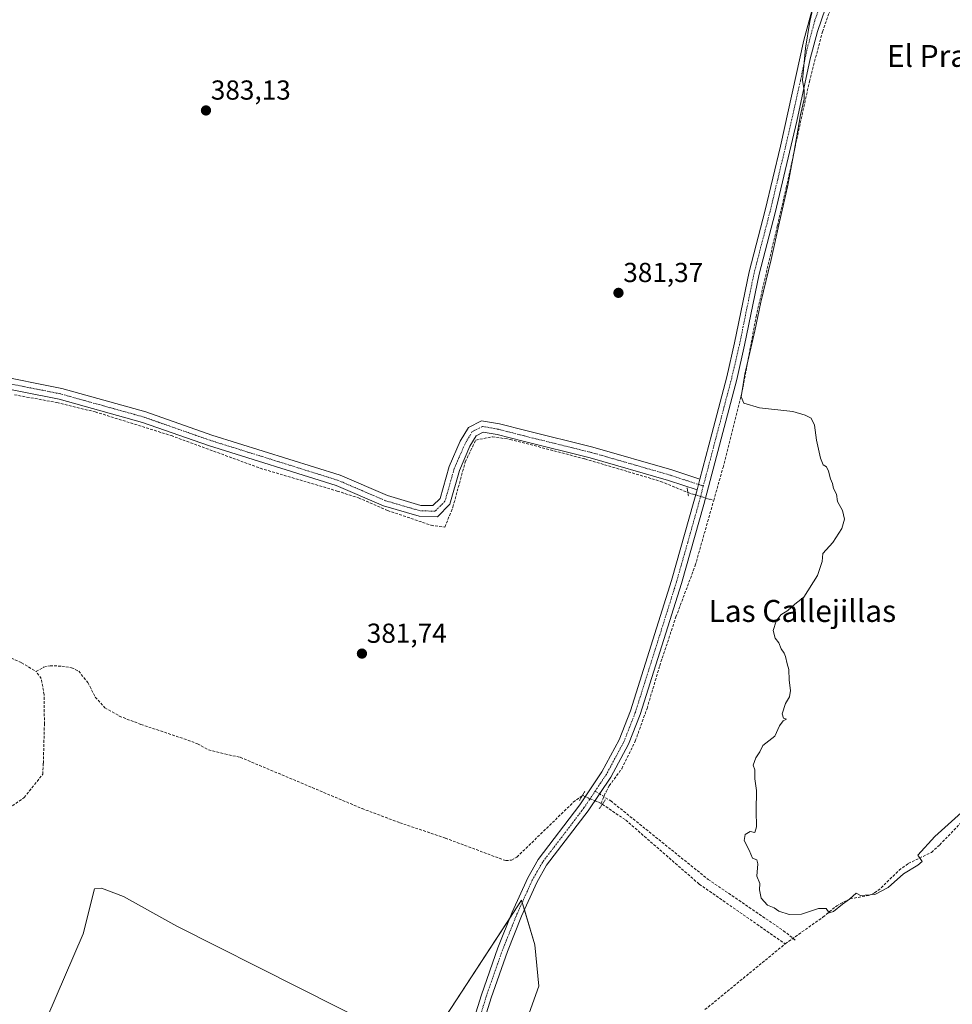
# Model space of a CAD drawing. Units: metres. Extents: x 605281 to 608780, y 4645946 to 4648306.
# Drawn here: x 607899 to 608240, y 4647443 to 4647802 of the extents above; entities that cross this region are included whole.
import ezdxf
from ezdxf.enums import TextEntityAlignment as Align

# ---------------------------------------------------------------- set-up
doc = ezdxf.new("R2010")
doc.units = ezdxf.units.M
doc.header["$MEASUREMENT"] = 0
for name, pattern in [('TRAZO_Y_PUNTO', [1, 0.5, -0.25, 0, -0.25]), ('TRAZOS2', [0.375, 0.25, -0.125]), ('TRAZOSX2', [1.5, 1, -0.5])]:
    doc.linetypes.add(name, pattern=pattern)
for name, color, linetype, lineweight in [('Camino', 19, 'Continuous', 0), ('Camino Cxs', 19, 'Continuous', 0), ('Camino eje', 39, 'TRAZO_Y_PUNTO', 13), ('Carátula', 7, 'Continuous', 5), ('Corriente artificial lineal', 5, 'TRAZOSX2', 13), ('Corriente artificial lineal oculto', 135, 'TRAZO_Y_PUNTO', 13), ('Cultivos herbáceos CxS', 92, 'Continuous', 0), ('Cultivos leñosos', 92, 'Continuous', 0), ('Cultivos leñosos CxS', 92, 'Continuous', 0), ('Curva de nivel normal', 36, 'Continuous', 0), ('Pastizal CxS', 92, 'Continuous', 0), ('Pista no pavimentada', 254, 'Continuous', 13), ('Pista no pavimentada Cxs', 254, 'Continuous', 0), ('Pista pavimentada eje', 135, 'TRAZO_Y_PUNTO', 0), ('Puente lineal', 2, 'TRAZOS2', 0), ('Punto de cota en terreno', 7, 'Continuous', 0), ('Rótulo de punto de cota en terreno', 19, 'Continuous', 0), ('Senda', 19, 'TRAZOSX2', 0), ('Texto cartográfico', 19, 'Continuous', 0)]:
    doc.layers.add(name, color=color, linetype=linetype, lineweight=lineweight)
doc.styles.add('Arial', font='txt', dxfattribs={"height": 0.2})

# ---------------------------------------------------------------- blocks, each defined once
blk = doc.blocks.new('*U168')
at = {"layer": 'Cultivos herbáceos CxS', "color": 92, "linetype": 'Continuous', "lineweight": 0}
for points in [[(608081.74, 4647429.73, 381.51), (608088.79, 4647449.37, 381.55), (608087.28, 4647464.48, 381.67), (608082.41, 4647480.78, 381.64), (608049.17, 4647429.67, 381.81)], [(608045.49, 4647426.54, 381.83), (607956.71, 4647471.27, 382.42), (607937.22, 4647482.06, 382.61), (607929.21, 4647485.19, 382.72), (607926.67, 4647484.93, 382.78), (607922.58, 4647468.45, 382.75), (607909.26, 4647437.69, 382.82)]]:
    blk.add_polyline3d(points, dxfattribs=at)
blk = doc.blocks.new('5PATER')
at = {"layer": 'Carátula', "linetype": 'Continuous', "lineweight": 5}
h = blk.add_hatch(color=250, dxfattribs=at)
edge = h.paths.add_edge_path()
edge.add_ellipse((0, 0.01), major_axis=(-1.33, -1.34), ratio=0.999422, start_angle=0, end_angle=360)

msp = doc.modelspace()

# ---------------------------------------------------------------- linework, layer by layer
at = {"layer": 'Camino', "color": 19, "linetype": 'Continuous', "lineweight": 0}
for points in [[(607889.2, 4647672.43, 383.39), (607914.75, 4647667.32, 383.15), (607945.36, 4647658.82, 382.88), (607969.52, 4647650.34, 382.58), (608016.26, 4647635.72, 382.19), (608033.5, 4647628.31, 382.04), (608045.72, 4647624.72, 382.02), (608050.1, 4647624.64, 382), (608052.73, 4647627.26, 381.96), (608056.01, 4647638.85, 381.92), (608060.03, 4647648.09, 381.88), (608063.04, 4647653.13, 381.79), (608067.86, 4647655.61, 381.73), (608074.41, 4647654.42, 381.71), (608084, 4647651.97, 381.62), (608108.48, 4647645.93, 381.52), (608137.23, 4647637.65, 381.38), (608147.45, 4647634.3, 381.04)], [(608146.43, 4647630.43, 380.94), (608136.05, 4647633.83, 381.45), (608107.44, 4647642.07, 381.51), (608083.02, 4647648.09, 381.59), (608073.56, 4647650.51, 381.67), (608068.48, 4647651.43, 381.7), (608065.89, 4647650.1, 381.73), (608063.6, 4647646.26, 381.81), (608059.79, 4647637.5, 381.86), (608056.3, 4647625.17, 381.93), (608051.73, 4647620.6, 381.9), (608045.11, 4647620.73, 381.92), (608032.14, 4647624.54, 381.94), (608014.87, 4647631.96, 382.11), (607968.26, 4647646.54, 382.65), (607944.16, 4647655, 382.72), (607913.82, 4647663.43, 383.15), (607888.57, 4647668.48, 383.32)], [(608147.45, 4647634.3, 381.04), (608146.43, 4647630.43, 380.94)]]:
    msp.add_polyline3d(points, dxfattribs=at)
at = {"layer": 'Camino Cxs', "color": 19, "linetype": 'Continuous', "lineweight": 0}
msp.add_polyline3d([(607889.2, 4647672.43, 383.39), (607914.75, 4647667.32, 383.15), (607945.36, 4647658.82, 382.88), (607969.52, 4647650.34, 382.58), (608016.26, 4647635.72, 382.19), (608033.5, 4647628.31, 382.04), (608045.72, 4647624.72, 382.02), (608050.1, 4647624.64, 382), (608052.73, 4647627.26, 381.96), (608056.01, 4647638.85, 381.92), (608060.03, 4647648.09, 381.88), (608063.04, 4647653.13, 381.79), (608067.86, 4647655.61, 381.73), (608074.41, 4647654.42, 381.71), (608084, 4647651.97, 381.62), (608108.48, 4647645.93, 381.52), (608137.23, 4647637.65, 381.38), (608147.45, 4647634.3, 381.04), (608147.45, 4647634.3, 381.04), (608146.43, 4647630.43, 380.94), (608136.05, 4647633.83, 381.45), (608107.44, 4647642.07, 381.51), (608083.02, 4647648.09, 381.59), (608073.56, 4647650.51, 381.67), (608068.48, 4647651.43, 381.7), (608065.89, 4647650.1, 381.73), (608063.6, 4647646.26, 381.81), (608059.79, 4647637.5, 381.86), (608056.3, 4647625.17, 381.93), (608051.73, 4647620.6, 381.9), (608045.11, 4647620.73, 381.92), (608032.14, 4647624.54, 381.94), (608014.87, 4647631.96, 382.11), (607968.26, 4647646.54, 382.65), (607944.16, 4647655, 382.72), (607913.82, 4647663.43, 383.15), (607888.57, 4647668.48, 383.32)], dxfattribs=at)
at = {"layer": 'Camino eje', "color": 39, "linetype": 'TRAZO_Y_PUNTO', "lineweight": 13}
msp.add_polyline3d([(608148.73, 4647631.78, 380.86), (608136.64, 4647635.74, 381.41), (608107.96, 4647644, 381.49), (608083.51, 4647650.03, 381.6), (608073.99, 4647652.46, 381.69), (608068.17, 4647653.52, 381.69), (608064.46, 4647651.62, 381.76), (608061.82, 4647647.17, 381.87), (608057.9, 4647638.18, 381.89), (608054.51, 4647626.22, 381.95), (608050.92, 4647622.62, 381.97), (608045.41, 4647622.73, 382), (608032.82, 4647626.43, 382), (608015.57, 4647633.84, 382.18), (607968.89, 4647648.44, 382.61), (607944.76, 4647656.91, 382.8), (607914.28, 4647665.38, 383.15), (607888.88, 4647670.46, 383.36)], dxfattribs=at)
at = {"layer": 'Corriente artificial lineal', "color": 5, "linetype": 'TRAZOSX2', "lineweight": 13}
for points in [[(608111.4, 4647516.06, 381.2), (608113.25, 4647520.32, 381.05), (608114.43, 4647522.5, 381.01), (608118.99, 4647528.7, 380.84), (608123.92, 4647538.76, 380.82), (608128.2, 4647550.69, 380.74), (608132.82, 4647566.21, 380.7), (608138.75, 4647584.05, 380.62), (608145.8, 4647602.87, 380.43), (608152.51, 4647626.51, 380.5), (608155.93, 4647638.59, 380.38), (608162.94, 4647666.45, 379.74), (608167.97, 4647693.54, 379.88), (608175.75, 4647726.81, 379.77), (608178.99, 4647740.63, 379.7), (608187.42, 4647779.3, 379.76), (608192.17, 4647797.44, 379.59), (608196.49, 4647809.54, 379.33), (608199.08, 4647814.29, 379.25), (608202.83, 4647817.83, 379.12)], [(607897.52, 4647665.05, 383.24), (607913, 4647662.21, 383.29), (607926.97, 4647658.82, 382.93), (607954.65, 4647650.16, 382.7), (607987.16, 4647638.26, 382.21), (608015.19, 4647629.94, 382.02), (608023.03, 4647627.44, 381.96), (608033.59, 4647622.87, 381.93), (608049.47, 4647617.45, 381.83), (608054.49, 4647616.79, 381.84), (608057.4, 4647624.06, 381.91), (608061.9, 4647640.6, 381.86), (608065.74, 4647648.54, 381.76), (608071.82, 4647649.73, 381.67), (608078.31, 4647648.8, 381.62), (608105.56, 4647641.66, 381.53), (608133.21, 4647633.46, 381.55), (608143.1, 4647629.41, 381.33)], [(607796.1, 4647596.91, 385.29), (607798.5, 4647594.67, 385.35), (607813.52, 4647590.67, 384.99), (607829.43, 4647585.09, 384.8), (607836.13, 4647584.17, 384.67), (607845.33, 4647585.27, 384.53), (607849.43, 4647584.27, 384.47), (607855.51, 4647582.07, 384.4), (607860.08, 4647581.61, 384.39), (607862.75, 4647581, 384.42), (607879.98, 4647573.94, 384.2), (607887.72, 4647571.48, 384.11), (607894.95, 4647569.63, 384.24), (607900.1, 4647567.36, 384.02), (607905.41, 4647564.16, 383.8)], [(607905.41, 4647564.16, 383.8), (607908.15, 4647565.71, 383.59), (607910.47, 4647566.25, 383.6), (607914.77, 4647566.1, 383.4), (607918.33, 4647565.49, 383.26), (607920.92, 4647564.26, 383.3), (607924.29, 4647560.08, 383.19), (607926.97, 4647554.79, 383.24), (607930.5, 4647550.89, 383.11), (607935.73, 4647547.91, 383.05), (607943.62, 4647544.83, 382.93), (607960.73, 4647539.13, 382.77), (607964.29, 4647537.74, 382.75), (607968.28, 4647535.58, 382.55), (607974.16, 4647534.08, 382.38), (607979.85, 4647532.85, 382.12), (608024.26, 4647514.16, 381.94), (608038.04, 4647508.99, 381.87), (608054.65, 4647503.37, 381.78), (608076.67, 4647495.16, 381.78), (608078.72, 4647495.36, 381.66), (608080.77, 4647496.49, 381.54), (608101.32, 4647516.44, 381.27), (608104.65, 4647518.94, 381.19)], [(607889.4, 4647509.94, 383.69), (607901.04, 4647518.19, 383.27), (607907.82, 4647526.66, 383.78), (607908.03, 4647530.68, 384), (607908.42, 4647544.85, 383.94), (607908.32, 4647555.69, 384.06), (607907.27, 4647561.53, 383.9), (607905.41, 4647564.16, 383.8)], [(608178.6, 4647464.82, 380.28), (608179.81, 4647465.67, 380.44), (608183.49, 4647468.28, 380.45), (608192.36, 4647474.56, 380.06), (608197.37, 4647478.69, 379.97), (608202.21, 4647481.24, 380.19), (608209, 4647482.46, 379.91), (608211.19, 4647483.43, 379.69), (608213.56, 4647485.24, 379.96), (608220.12, 4647491.68, 379.95), (608223.49, 4647494.13, 379.78), (608231.94, 4647498.17, 381.15), (608234.96, 4647500.88, 380.74), (608244.56, 4647511.05, 380.42), (608250.36, 4647516.28, 380.32), (608254, 4647518.46, 380.47), (608257.58, 4647519.83, 380.52), (608263.49, 4647520.11, 380.43)], [(608111.9, 4647515.72, 381.18), (608120.43, 4647509.96, 380.79), (608147.27, 4647486.56, 380.46), (608178.6, 4647464.82, 380.28)], [(608149.34, 4647440.84, 380.6), (608178.6, 4647464.82, 380.28)]]:
    msp.add_polyline3d(points, dxfattribs=at)
at = {"layer": 'Corriente artificial lineal oculto', "color": 135, "linetype": 'TRAZO_Y_PUNTO', "lineweight": 13}
for points in [[(608143.1, 4647629.41, 381.33), (608143.39, 4647629.29, 381.29), (608150.38, 4647627.15, 380.6), (608152.51, 4647626.51, 380.5)], [(608104.65, 4647518.94, 381.19), (608111.4, 4647516.06, 381.2), (608111.9, 4647515.72, 381.18)]]:
    msp.add_polyline3d(points, dxfattribs=at)
at = {"layer": 'Cultivos herbáceos CxS', "color": 92, "linetype": 'Continuous', "lineweight": 0}
for points in [[(607923, 4647417.51, 382.52), (607904.05, 4647424.91, 382.81), (607909.26, 4647437.69, 382.82), (607922.58, 4647468.45, 382.75), (607926.67, 4647484.93, 382.78), (607929.21, 4647485.19, 382.72), (607937.22, 4647482.06, 382.61), (607956.71, 4647471.27, 382.42), (608045.49, 4647426.54, 381.83)], [(608049.17, 4647429.67, 381.81), (608078.13, 4647474.2, 381.62), (608082.41, 4647480.78, 381.64), (608082.67, 4647479.92, 381.61), (608083.49, 4647477.17, 381.54), (608087.28, 4647464.48, 381.67), (608088.79, 4647449.37, 381.55), (608081.74, 4647429.73, 381.51)]]:
    msp.add_polyline3d(points, dxfattribs=at)
at = {"layer": 'Cultivos leñosos', "color": 92, "linetype": 'Continuous', "lineweight": 0}
msp.add_polyline3d([(607923, 4647417.51, 382.52), (607904.05, 4647424.91, 382.81), (607909.26, 4647437.69, 382.82), (607922.58, 4647468.45, 382.75), (607926.67, 4647484.93, 382.78), (607929.21, 4647485.19, 382.72), (607937.22, 4647482.06, 382.61), (607956.71, 4647471.27, 382.42), (608045.49, 4647426.54, 381.83)], dxfattribs=at)
at = {"layer": 'Cultivos leñosos CxS', "color": 92, "linetype": 'Continuous', "lineweight": 0}
msp.add_polyline3d([(608045.49, 4647426.54, 381.83), (608030.48, 4647413.77, 381.97), (608013.43, 4647418.37, 381.9), (607962.97, 4647437.16, 382.4), (607948.44, 4647413.36, 382.52), (607923.01, 4647417.51, 382.52), (607904.05, 4647424.91, 382.81), (607909.26, 4647437.69, 382.82), (607922.58, 4647468.45, 382.75), (607926.67, 4647484.93, 382.78), (607929.21, 4647485.19, 382.72), (607937.22, 4647482.06, 382.61), (607956.71, 4647471.27, 382.42), (608045.49, 4647426.54, 381.83)], close=True, dxfattribs=at)
at = {"layer": 'Curva de nivel normal', "color": 36, "linetype": 'Continuous', "lineweight": 0}
msp.add_polyline3d([(608247.76, 4647517.12, 380), (608233.13, 4647503.99, 380), (608226.98, 4647497.16, 380), (608228.53, 4647494.83, 380), (608226.92, 4647493.53, 380), (608221.76, 4647490.31, 380), (608216.09, 4647485.43, 380), (608211.3, 4647482.79, 380), (608206.04, 4647482.41, 380), (608204.46, 4647483.34, 380), (608202.08, 4647481.12, 380), (608199.51, 4647479.33, 380), (608196.23, 4647476.67, 380), (608194.65, 4647476.17, 380), (608193.57, 4647477.7, 380), (608190.76, 4647477.76, 380), (608184.51, 4647475.64, 380), (608180.06, 4647475.53, 380), (608176.31, 4647476.75, 380), (608174.52, 4647477.97, 380), (608172.19, 4647478.97, 380), (608169.86, 4647481.44, 380), (608169.23, 4647484.54, 380), (608169.3, 4647486.87, 380), (608168.28, 4647489.54, 380), (608168.62, 4647493.98, 380), (608168.19, 4647495.45, 380), (608166.68, 4647496.12, 380), (608165.42, 4647498.99, 380), (608163.59, 4647502.54, 380), (608163.97, 4647504.76, 380), (608165.76, 4647505.76, 380), (608167.52, 4647505.42, 380), (608168.11, 4647507.54, 380), (608167.97, 4647513.33, 380), (608168.17, 4647520.7, 380), (608167.51, 4647525, 380), (608167.46, 4647528.33, 380), (608166.93, 4647530.04, 380), (608167.88, 4647532.66, 380), (608169.36, 4647534.87, 380), (608170.48, 4647537.12, 380), (608174.8, 4647540.52, 380), (608176.54, 4647544.36, 380), (608177.87, 4647546.2, 380), (608179.09, 4647546.79, 380), (608177.98, 4647547.09, 380), (608177.46, 4647548.74, 380), (608178.76, 4647552.42, 380), (608180.2, 4647554.87, 380), (608180.49, 4647557.2, 380), (608180, 4647560.95, 380), (608179.97, 4647564.87, 380), (608179.34, 4647566.95, 380), (608178.65, 4647569.65, 380), (608178.18, 4647570.87, 380), (608177.18, 4647572.41, 380), (608176.25, 4647574.62, 380), (608174.98, 4647576.32, 380), (608174.21, 4647579.06, 380), (608175.3, 4647582.54, 380), (608177.06, 4647584.75, 380), (608179.6, 4647586.39, 380), (608182.09, 4647588.75, 380), (608185.37, 4647591.2, 380), (608190.4, 4647599.2, 380), (608192.04, 4647604.2, 380), (608192.31, 4647607.2, 380), (608195.98, 4647611.2, 380), (608199.28, 4647616.32, 380), (608200.21, 4647619.65, 380), (608199.44, 4647622.88, 380), (608197.71, 4647626.15, 380), (608197.33, 4647628.77, 380), (608196.16, 4647630.87, 380), (608195.88, 4647632.74, 380), (608195.07, 4647634.45, 380), (608194.38, 4647637.15, 380), (608193.61, 4647638.72, 380), (608192.43, 4647639.54, 380), (608191.51, 4647641.95, 380), (608190.02, 4647648.46, 380), (608189.23, 4647653.91, 380), (608188.09, 4647656.57, 380), (608185.87, 4647657.63, 380), (608181.36, 4647658.9, 380), (608169.18, 4647660.29, 380), (608163.54, 4647661.98, 380), (608162.54, 4647664.32, 380), (608163.82, 4647672.52, 380), (608167.5, 4647688.43, 380), (608169.68, 4647698.87, 380), (608173.46, 4647714.35, 380), (608176.46, 4647728.06, 380), (608179.38, 4647740.87, 380), (608181.69, 4647753.11, 380), (608184.12, 4647767.19, 380), (608185.57, 4647772.85, 380), (608185.56, 4647775.99, 380), (608184.86, 4647779.81, 380), (608185.99, 4647791.5, 380), (608187.63, 4647801.21, 380), (608189.88, 4647811.31, 380)], dxfattribs=at)
at = {"layer": 'Pastizal CxS', "color": 92, "linetype": 'Continuous', "lineweight": 0}
for points in [[(608049.17, 4647429.67, 381.81), (608082.41, 4647480.78, 381.64), (608087.28, 4647464.48, 381.67), (608088.79, 4647449.37, 381.55), (608081.74, 4647429.73, 381.51)], [(608049.17, 4647429.67, 381.81), (608078.13, 4647474.2, 381.62), (608082.41, 4647480.78, 381.64), (608082.67, 4647479.92, 381.61), (608083.49, 4647477.17, 381.54), (608087.28, 4647464.48, 381.67), (608088.79, 4647449.37, 381.55), (608081.74, 4647429.73, 381.51)]]:
    msp.add_polyline3d(points, dxfattribs=at)
at = {"layer": 'Pista no pavimentada', "color": 254, "linetype": 'Continuous', "lineweight": 13}
for points in [[(608147.45, 4647634.3, 381.04), (608151.8, 4647650.85, 380.96), (608157.26, 4647671.59, 380.91), (608160.15, 4647683.96, 380.75), (608165.41, 4647709.84, 380.54), (608171.26, 4647732.38, 380.44), (608176.82, 4647755.74, 380.41), (608185.4, 4647794.36, 380.08), (608188.28, 4647805.06, 380.05), (608190.62, 4647810.35, 379.72)], [(608193.31, 4647806.09, 379.37), (608190.38, 4647797.5, 379.74), (608187.65, 4647787.51, 379.78), (608182.85, 4647764.8, 379.85), (608174.89, 4647731.43, 380.17), (608169.07, 4647708.99, 380.32), (608163.81, 4647683.16, 380.24), (608160.9, 4647670.68, 380.43), (608148.92, 4647625.09, 380.65), (608140.74, 4647596.27, 380.74), (608125.69, 4647548.52, 380.85), (608121.44, 4647537.7, 381.01), (608114.97, 4647525.64, 381.06), (608106.73, 4647513.31, 381.2), (608091.59, 4647493.49, 381.61), (608088.04, 4647487.24, 381.6), (608082.46, 4647474.9, 381.61), (608077.28, 4647462.01, 381.82), (608071.36, 4647445.08, 381.83), (608066.17, 4647428.33, 381.83)], [(608147.45, 4647634.3, 381.04), (608146.43, 4647630.43, 380.94)], [(608050.18, 4647336.41, 381.99), (608051.15, 4647345.91, 381.97), (608059.13, 4647386.36, 381.78), (608059.99, 4647412.43, 381.83), (608060.99, 4647420.79, 381.87), (608062.52, 4647429.22, 381.91), (608067.8, 4647446.26, 381.87), (608073.77, 4647463.33, 381.84), (608079.01, 4647476.38, 381.63), (608084.69, 4647488.95, 381.73), (608088.46, 4647495.56, 381.61), (608103.68, 4647515.49, 381.2), (608111.75, 4647527.58, 381.37), (608118.03, 4647539.27, 381.29), (608122.15, 4647549.77, 381.14), (608137.15, 4647597.35, 381.08), (608145.29, 4647626.08, 380.99), (608146.43, 4647630.43, 380.94)]]:
    msp.add_polyline3d(points, dxfattribs=at)
at = {"layer": 'Pista no pavimentada Cxs', "color": 254, "linetype": 'Continuous', "lineweight": 0}
for points in [[(608062.52, 4647429.22, 381.91), (608067.8, 4647446.26, 381.87), (608073.77, 4647463.33, 381.84), (608079.01, 4647476.38, 381.63), (608084.69, 4647488.95, 381.73), (608088.46, 4647495.56, 381.61), (608103.68, 4647515.49, 381.2), (608111.75, 4647527.58, 381.37), (608118.03, 4647539.27, 381.29), (608122.15, 4647549.77, 381.14), (608137.15, 4647597.35, 381.08), (608145.29, 4647626.08, 380.99), (608146.43, 4647630.43, 380.94), (608147.45, 4647634.3, 381.04), (608151.8, 4647650.85, 380.96), (608157.26, 4647671.59, 380.91), (608160.15, 4647683.96, 380.75), (608165.41, 4647709.84, 380.54), (608171.26, 4647732.38, 380.44), (608176.82, 4647755.74, 380.41), (608185.4, 4647794.36, 380.08), (608188.28, 4647805.06, 380.05)], [(608193.31, 4647806.09, 379.37), (608190.38, 4647797.5, 379.74), (608187.65, 4647787.51, 379.78), (608182.85, 4647764.8, 379.85), (608174.89, 4647731.43, 380.17), (608169.07, 4647708.99, 380.32), (608163.81, 4647683.16, 380.24), (608160.9, 4647670.68, 380.43), (608148.92, 4647625.09, 380.65), (608140.74, 4647596.27, 380.74), (608125.69, 4647548.52, 380.85), (608121.44, 4647537.7, 381.01), (608114.97, 4647525.64, 381.06), (608106.73, 4647513.31, 381.2), (608091.59, 4647493.49, 381.61), (608088.04, 4647487.24, 381.6), (608082.46, 4647474.9, 381.61), (608077.28, 4647462.01, 381.82), (608071.36, 4647445.08, 381.83), (608066.17, 4647428.33, 381.83)]]:
    msp.add_polyline3d(points, dxfattribs=at)
at = {"layer": 'Pista pavimentada eje', "color": 135, "linetype": 'TRAZO_Y_PUNTO', "lineweight": 0}
for points in [[(608193.67, 4647812.03, 379.52), (608192.63, 4647809.72, 379.49), (608190.8, 4647805.58, 379.62), (608189.33, 4647801.28, 379.82), (608187.89, 4647795.93, 379.87), (608186.53, 4647790.94, 379.95), (608184.13, 4647779.58, 380.09), (608179.84, 4647760.27, 380.31), (608175.86, 4647743.59, 380.36), (608173.08, 4647731.91, 380.31), (608167.24, 4647709.42, 380.4), (608164.61, 4647696.48, 380.45), (608161.98, 4647683.56, 380.51), (608160.54, 4647677.38, 380.7), (608159.08, 4647671.14, 380.68), (608156.35, 4647660.77, 380.76), (608148.73, 4647631.78, 380.86)], [(608148.73, 4647631.78, 380.86), (608147.11, 4647625.59, 380.77), (608143.04, 4647611.22, 380.86), (608138.95, 4647596.81, 380.92), (608123.92, 4647549.15, 380.99), (608121.86, 4647543.9, 381.01), (608119.74, 4647538.49, 381.14), (608116.5, 4647532.46, 381.05), (608113.36, 4647526.61, 381.19), (608111.32, 4647523.55, 381.08), (608109.29, 4647520.51, 381.15)], [(608109.29, 4647520.51, 381.15), (608107.28, 4647517.51, 381.11), (608105.21, 4647514.4, 381.18), (608090.03, 4647494.53, 381.61), (608088.14, 4647491.22, 381.65), (608086.37, 4647488.1, 381.74), (608080.74, 4647475.64, 381.66), (608075.53, 4647462.67, 381.78), (608069.58, 4647445.67, 381.85), (608064.35, 4647428.78, 381.87), (608062.85, 4647420.51, 381.86), (608062.37, 4647416.47, 381.83), (608061.87, 4647412.29, 381.8), (608061.44, 4647399.26, 381.77), (608061.01, 4647386.15, 381.8), (608057.27, 4647367.21, 381.83), (608054.8, 4647352.2, 381.89), (608053.72, 4647346.69, 381.91), (608053.3, 4647343.64, 381.92), (608052.81, 4647338.89, 381.94), (608052.73, 4647336.39, 381.93), (608052.24, 4647330.19, 381.96)]]:
    msp.add_polyline3d(points, dxfattribs=at)
at = {"layer": 'Puente lineal', "color": 2, "linetype": 'TRAZOS2', "lineweight": 0}
for points in [[(608142.83, 4647631.09, 381.66), (608143.31, 4647628.1, 381.65)], [(608105.57, 4647520.51, 381.34), (608103.56, 4647517.07, 381.28)], [(608113.01, 4647517.38, 381.12), (608110.79, 4647514.06, 381.74)]]:
    msp.add_polyline3d(points, dxfattribs=at)
at = {"layer": 'Senda', "color": 19, "linetype": 'TRAZOSX2', "lineweight": 0}
msp.add_polyline3d([(608109.29, 4647520.51, 381.15), (608114.98, 4647516.97, 380.94), (608150.5, 4647488.31, 380.48), (608177.96, 4647469.63, 380.33), (608182.45, 4647466.04, 380.59)], dxfattribs=at)

# ---------------------------------------------------------------- block references
at = {"layer": 'Cultivos herbáceos CxS', "color": 92, "linetype": 'Continuous', "lineweight": 0}
msp.add_blockref('*U168', (0, 0), dxfattribs=at)
at = {"layer": 'Punto de cota en terreno', "linetype": 'Continuous', "lineweight": 0}
for p in [(607967.35, 4647768.73, 383.13), (608117.78, 4647702.21, 381.37), (608024.23, 4647570.66, 381.74)]:
    msp.add_blockref('5PATER', p, dxfattribs=at)

# ---------------------------------------------------------------- texts
at = {"layer": 'Rótulo de punto de cota en terreno', "color": 19, "linetype": 'Continuous', "lineweight": 0, "style": 'Arial'}
for s, p in [('383,13', (607969.11, 4647770.49)), ('381,37', (608119.54, 4647703.97)), ('381,74', (608025.99, 4647572.42))]:
    msp.add_text(s, height=7, dxfattribs=at).set_placement(p, align=Align.BOTTOM_LEFT)
at = {"layer": 'Texto cartográfico', "color": 19, "linetype": 'Continuous', "lineweight": 0, "style": 'Arial'}
for s, p in [('El Prado Bajo', (608249.69, 4647788.63)), ('Las Callejillas', (608184.84, 4647586.22))]:
    msp.add_text(s, height=8, dxfattribs=at).set_placement(p, align=Align.MIDDLE_CENTER)

doc.saveas('drawing.dxf')
